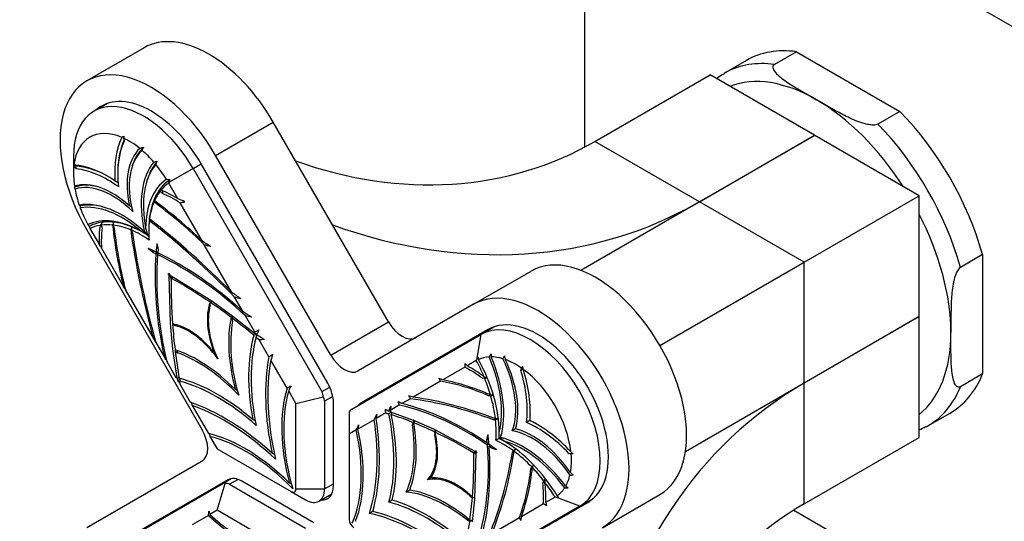
# Model space of a CAD drawing. Units: millimetres. Extents: x 0 to 976, y 0 to 1165.
# Drawn here: x 89 to 162, y 267 to 304 of the extents above; entities that cross this region are included whole.
import ezdxf
from ezdxf import colors
from ezdxf.entities.mleader import LeaderData, LeaderLine
from ezdxf.math import Vec2, Vec3

# ---------------------------------------------------------------- set-up
doc = ezdxf.new("R2010")
doc.units = ezdxf.units.MM
doc.layers.add('DV7_Défaut', color=7, linetype='Continuous')
doc.layers.add('Défaut', color=7, linetype='Continuous')

# ---------------------------------------------------------------- blocks, each defined once
blk = doc.blocks.new('_DOT')
at = {"color": 0}
blk.add_line((0, 0), (-1, 0), dxfattribs=at)
at = {"color": 0, "const_width": 0.333}
blk.add_lwpolyline([(-0.1665, 0, 1), (0.1665, 0, 1)], format="xyb", close=True, dxfattribs=at)
blk = doc.blocks.new('SE6')
at = {"layer": 'DV7_Défaut', "color": 7, "linetype": 'Continuous'}
for p, q in [((166.216, 301.149), (134.396, 319.521)), ((130.861, 317.479), (130.861, 294.474)), ((98.426, 301.807), (94.183, 299.357)), ((146.498, 301.511), (144.872, 300.572)), ((146.498, 301.511), (154.114, 297.114)), ((142.806, 300.872), (141.18, 299.933)), ((131.639, 294.903), (140.124, 299.802)), ((147.824, 295.357), (140.124, 299.802)), ((95.711, 297.699), (94.717, 297.125)), ((154.114, 297.114), (152.488, 296.175)), ((103.683, 293.872), (107.926, 296.322)), ((116.426, 281.6), (107.926, 296.322)), ((139.339, 290.458), (147.824, 295.357)), ((147.839, 295.348), (139.354, 290.449)), ((147.824, 295.357), (147.831, 295.344)), ((155.539, 290.902), (147.839, 295.348)), ((96.937, 295.275), (96.887, 295.144)), ((96.887, 295.144), (96.934, 294.92)), ((139.339, 290.458), (131.639, 294.903)), ((93.206, 293.784), (93.206, 292.559)), ((102.017, 292.911), (102.608, 293.252)), ((111.943, 277.083), (102.608, 293.252)), ((112.183, 279.15), (103.683, 293.872)), ((93.227, 293.032), (93.229, 293.134)), ((93.397, 292.878), (93.227, 293.032)), ((93.229, 293.134), (93.344, 293.099)), ((93.344, 293.099), (93.397, 292.878)), ((102.017, 292.911), (100.244, 291.887)), ((102.017, 292.911), (111.51, 276.469)), ((96.261, 292.002), (96.487, 291.864)), ((100.056, 292.119), (100.338, 292.098)), ((100.244, 291.887), (100.222, 291.838)), ((100.891, 290.68), (100.222, 291.838)), ((94.967, 291.567), (94.985, 291.561)), ((99.762, 291.073), (99.596, 291.238)), ((99.767, 291.266), (99.762, 291.073)), ((99.316, 290.302), (99.154, 290.477)), ((99.32, 290.411), (99.316, 290.302)), ((102.687, 287.57), (101.067, 290.376)), ((139.354, 290.449), (130.608, 285.4)), ((147.054, 286.003), (139.354, 290.449)), ((147.054, 286.003), (155.539, 290.902)), ((155.539, 282.011), (155.539, 290.902)), ((93.688, 290.155), (93.706, 290.003)), ((95.289, 290.101), (95.372, 290.08)), ((97.324, 290.161), (97.494, 290.057)), ((98.771, 288.878), (98.768, 288.746)), ((98.958, 288.939), (98.803, 289.127)), ((98.967, 289.068), (98.958, 288.939)), ((94.183, 288.388), (102.683, 273.665)), ((94.413, 288.52), (94.422, 288.49)), ((94.422, 288.49), (95.091, 287.331)), ((95.256, 288.732), (95.316, 288.506)), ((96.136, 288.734), (96.206, 288.507)), ((97.48, 288.363), (97.565, 288.135)), ((98.429, 288.248), (98.631, 288.124)), ((98.674, 287.982), (98.763, 287.927)), ((99.356, 287.394), (99.434, 286.951)), ((95.267, 287.027), (96.887, 284.221)), ((99.049, 286.728), (98.704, 287.017)), ((99.05, 286.865), (99.049, 286.728)), ((99.28, 286.622), (99.049, 286.728)), ((99.434, 286.951), (99.411, 286.698)), ((104.873, 283.783), (102.848, 287.29)), ((136.426, 279.867), (147.054, 286.003)), ((147.054, 277.112), (147.054, 286.003)), ((160.206, 286.563), (158.579, 285.624)), ((160.206, 286.563), (160.206, 277.769)), ((122.683, 282.903), (126.926, 285.352)), ((100.248, 285.048), (100.169, 285.138)), ((100.346, 281.483), (100.248, 285.048)), ((100.252, 285.185), (100.29, 285.072)), ((100.29, 285.072), (103.329, 283.205)), ((100.329, 284.957), (100.405, 285.002)), ((100.329, 284.957), (100.405, 284.729)), ((100.488, 284.777), (100.329, 284.957)), ((100.496, 284.946), (100.488, 284.777)), ((97.048, 283.941), (99.073, 280.434)), ((103.289, 282.84), (103.312, 283.029)), ((103.312, 283.029), (103.438, 283.157)), ((103.333, 283.205), (103.329, 283.205)), ((103.333, 283.202), (103.334, 283.218)), ((103.333, 283.202), (104.86, 282.106)), ((105.702, 282.347), (105.073, 283.436)), ((122.683, 282.903), (114.183, 277.995)), ((104.86, 282.106), (104.861, 282.11)), ((104.862, 282.106), (104.86, 282.106)), ((104.862, 282.105), (104.861, 282.11)), ((104.862, 282.105), (106.535, 280.78)), ((104.897, 281.889), (105.002, 282.028)), ((104.933, 281.668), (104.897, 281.889)), ((106.56, 280.862), (105.879, 282.042)), ((112.183, 279.15), (116.426, 281.6)), ((147.054, 277.112), (155.539, 282.011)), ((155.539, 281.994), (147.054, 277.095)), ((155.531, 282.007), (155.539, 281.994)), ((155.539, 273.103), (155.539, 281.994)), ((100.332, 281.485), (100.347, 281.478)), ((100.346, 281.483), (100.387, 281.488)), ((100.387, 281.488), (100.347, 281.478)), ((100.532, 279.607), (100.347, 281.478)), ((100.507, 281.41), (100.533, 281.447)), ((100.507, 281.41), (100.682, 281.335)), ((100.682, 281.335), (100.681, 281.421)), ((123.758, 281.041), (114.423, 275.651)), ((123.217, 280.671), (124.211, 281.245)), ((107.609, 279.044), (106.89, 280.29)), ((113.725, 275.19), (123.217, 280.671)), ((123.217, 280.671), (122.913, 278.799)), ((99.273, 280.088), (99.902, 278.999)), ((100.528, 279.608), (100.532, 279.607)), ((100.528, 279.608), (100.532, 279.605)), ((100.532, 279.607), (100.544, 279.606)), ((100.544, 279.606), (100.532, 279.605)), ((100.843, 277.493), (100.532, 279.605)), ((100.701, 279.467), (100.737, 279.534)), ((100.701, 279.467), (100.874, 279.325)), ((100.874, 279.325), (100.875, 279.493)), ((100.079, 278.693), (100.76, 277.513)), ((103.584, 279.319), (103.66, 279.289)), ((108.947, 276.726), (107.752, 278.796)), ((122.891, 278.751), (122.222, 278.364)), ((122.913, 278.799), (122.891, 278.751)), ((122.047, 278.263), (120.427, 277.328)), ((126.329, 278.251), (126.179, 278.036)), ((126.179, 278.036), (126.227, 278.205)), ((126.227, 278.205), (126.316, 278.313)), ((120.265, 277.234), (118.24, 276.065)), ((123.352, 277.453), (123.598, 277.506)), ((123.518, 277.427), (123.352, 277.453)), ((160.206, 277.769), (158.579, 276.83)), ((101.09, 276.941), (101.809, 275.695)), ((105.13, 276.64), (105.274, 276.584)), ((109.596, 275.603), (109.065, 276.523)), ((111.51, 276.469), (112.089, 276.803)), ((138.308, 272.063), (147.054, 277.112)), ((147.054, 268.204), (147.054, 277.095)), ((109.596, 275.603), (111.61, 276.084)), ((112.318, 276.118), (111.717, 275.772)), ((111.717, 275.772), (111.717, 269.314)), ((118.04, 275.95), (117.411, 275.587)), ((123.797, 276.168), (123.987, 276.217)), ((123.96, 276.155), (123.797, 276.168)), ((123.96, 276.155), (124.128, 276.2)), ((101.952, 275.447), (103.147, 273.377)), ((109.596, 269.314), (109.596, 275.603)), ((112.368, 269.535), (112.368, 275.654)), ((116.57, 275.019), (116.422, 275.035)), ((117.235, 275.485), (116.554, 275.092)), ((106.416, 274.414), (106.594, 274.344)), ((113.517, 274.983), (113.517, 273.339)), ((115.361, 274.403), (114.166, 273.713)), ((116.224, 274.901), (115.504, 274.486)), ((116.578, 274.981), (118.252, 274.374)), ((118.216, 274.199), (118.345, 274.325)), ((118.253, 274.378), (118.252, 274.374)), ((118.253, 274.374), (118.252, 274.374)), ((118.253, 274.378), (118.254, 274.373)), ((118.254, 274.373), (119.781, 273.706)), ((124.155, 274.392), (124.375, 274.465)), ((124.31, 274.401), (124.155, 274.392)), ((124.474, 274.455), (124.302, 274.472)), ((124.31, 274.401), (124.474, 274.455)), ((126.845, 274.336), (126.602, 274.196)), ((126.852, 274.34), (126.845, 274.336)), ((126.87, 274.76), (126.869, 274.725)), ((156.18, 273.952), (157.806, 274.891)), ((114.049, 273.645), (113.517, 273.339)), ((118.216, 274.199), (118.18, 274.02)), ((118.18, 274.02), (118.29, 274.166)), ((119.779, 273.724), (119.785, 273.704)), ((119.779, 273.724), (119.781, 273.706)), ((119.784, 273.706), (119.781, 273.706)), ((119.785, 273.704), (122.824, 272.062)), ((119.802, 273.508), (119.914, 273.644)), ((125.782, 273.722), (125.54, 273.582)), ((125.79, 273.727), (125.782, 273.722)), ((125.833, 273.895), (125.827, 273.869)), ((125.932, 273.688), (125.957, 273.681)), ((127.194, 274.163), (127.225, 274.146)), ((103.265, 273.174), (103.796, 272.254)), ((113.517, 273.339), (113.517, 267.05)), ((119.802, 273.508), (119.825, 273.293)), ((119.825, 273.293), (119.869, 273.385)), ((123.679, 272.953), (123.757, 273.306)), ((123.78, 273.084), (123.679, 272.953)), ((123.703, 272.673), (123.679, 272.953)), ((124.574, 273.025), (124.332, 272.885)), ((124.577, 273.027), (124.574, 273.025)), ((124.677, 273.084), (124.577, 273.027)), ((124.685, 273.089), (124.677, 273.084)), ((124.741, 273.295), (124.734, 273.269)), ((124.866, 273.041), (124.891, 273.035)), ((147.054, 268.204), (155.539, 273.103)), ((103.796, 272.254), (109.243, 269.109)), ((122.824, 272.062), (122.862, 272.131)), ((123.823, 272.591), (123.714, 272.528)), ((124.064, 272.286), (123.834, 272.446)), ((124.064, 272.286), (124.228, 272.307)), ((124.409, 272.177), (124.064, 272.286)), ((125.722, 272.132), (125.549, 271.979)), ((125.634, 272.108), (125.763, 272.223)), ((125.691, 272.066), (125.763, 272.223)), ((107.853, 271.925), (108.02, 271.859)), ((122.626, 271.995), (122.864, 272.064)), ((122.785, 271.992), (122.626, 271.995)), ((122.887, 272.024), (122.708, 271.853)), ((122.708, 271.853), (122.785, 271.992)), ((122.865, 271.99), (122.767, 268.538)), ((122.785, 271.992), (122.864, 272.038)), ((122.944, 271.989), (122.865, 271.99)), ((125.549, 271.979), (125.634, 272.108)), ((129.716, 271.91), (129.977, 271.932)), ((129.886, 271.866), (129.716, 271.91)), ((130.025, 271.89), (129.886, 271.866)), ((102.683, 271.356), (94.183, 266.448)), ((126.908, 270.781), (126.978, 270.928)), ((127.046, 270.921), (126.908, 270.781)), ((126.978, 270.928), (127.101, 271.05)), ((104.593, 269.976), (95.258, 264.586)), ((104.21, 269.697), (104.843, 270.063)), ((105.332, 270.007), (104.71, 269.648)), ((119.53, 270.113), (119.28, 269.968)), ((94.717, 264.216), (104.21, 269.697)), ((103.796, 267.726), (104.386, 269.711)), ((104.71, 269.648), (110.303, 266.419)), ((110.918, 266.814), (105.618, 269.874)), ((109.264, 269.677), (109.118, 269.734)), ((109.596, 269.314), (111.717, 269.314)), ((111.717, 269.314), (112.368, 269.689)), ((127.967, 269.939), (127.798, 269.752)), ((127.798, 269.752), (127.858, 269.909)), ((109.243, 269.109), (110.303, 268.497)), ((111.303, 268.398), (112.252, 268.946)), ((117.983, 269.22), (117.733, 269.075)), ((122.533, 268.77), (122.431, 268.778)), ((122.431, 268.778), (122.607, 268.65)), ((122.767, 268.534), (122.581, 266.877)), ((122.607, 268.65), (122.78, 268.679)), ((122.767, 268.538), (122.782, 268.523)), ((122.769, 268.537), (122.767, 268.534)), ((122.767, 268.534), (122.782, 268.523)), ((128.022, 268.318), (128.691, 268.705)), ((128.744, 268.699), (128.691, 268.705)), ((130.517, 268.027), (128.744, 268.699)), ((130.517, 268.027), (131.511, 268.601)), ((132.183, 266.448), (136.426, 268.898)), ((116.698, 268.478), (116.448, 268.333)), ((130.517, 268.027), (121.025, 262.546)), ((121.773, 262.921), (131.108, 268.31)), ((126.227, 267.282), (127.847, 268.217)), ((103.147, 267.352), (101.952, 266.662)), ((103.796, 267.726), (103.265, 267.419)), ((109.243, 264.581), (103.796, 267.726)), ((115.261, 267.648), (115.011, 267.503)), ((124.041, 266.02), (126.065, 267.189)), ((146.293, 267.745), (166.216, 256.242)), ((122.42, 267.012), (122.239, 266.99)), ((122.239, 266.99), (122.412, 266.932)), ((122.412, 266.932), (122.585, 266.98))]:
    blk.add_line(p, q, dxfattribs=at)
for centre, radius, start, end in [((144.244, 294.618), 6.112, 118.35467, 126.58038), ((102.983, 292.605), 6.523, 158.7098, 177.37213), ((100.744, 285.603), 10.394, 111.48376, 112.56137), ((103.409, 271.101), 23.887, 102.15643, 102.86779), ((89.158, 299.332), 10.431, 330.80198, 332.11251), ((93.649, 293.007), 0.439, 157.80788, 163.25961), ((77.817, 389.652), 98.597, 282.48144, 282.63424), ((81.881, 301.998), 19.481, 333.20344, 333.94805), ((92.613, 286.617), 6.523, 62.35112, 83.56011), ((66.836, 306.884), 36.619, 335.82414, 336.18609), ((94.894, 292.225), 1.725, 200.7961, 203.78344), ((61.815, 290.569), 31.514, 1.48897, 1.74627), ((89.741, 291.78), 9.87, 356.85295, 357.62154), ((97.075, 288.916), 3.522, 42.89142, 44.16372), ((89.157, 291.281), 10.029, 355.39951, 356.18088), ((93.279, 289.947), 5.922, 5.57088, 6.45944), ((80.119, 264.279), 32.431, 45.90347, 54.01742), ((79.918, 263.978), 32.699, 45.47304, 53.61397), ((93.383, 272.278), 19.874, 66.16595, 67.80213), ((91.348, 332.104), 42.846, 283.11154, 283.58809), ((95.57, 292.042), 2.666, 223.32679, 225.07431), ((111.681, 274.477), 21.812, 138.62275, 139.2385), ((74.741, 296.212), 21.836, 339.96697, 340.41965), ((68.237, 307.278), 33.456, 326.34923, 326.67119), ((77.491, 295.13), 19.711, 341.06701, 341.56499), ((85.487, 289.938), 13.341, 356.51338, 357.13386), ((94.573, 289.234), 4.238, 359.39412, 0.50704), ((101.01, 294.92), 9.127, 222.33087, 223.35397), ((106.147, 292.024), 12.246, 195.97025, 196.62519), ((128.341, 292.12), 32.431, 185.98258, 194.09653), ((128.702, 292.144), 32.699, 186.38604, 194.52696), ((79.938, 301.033), 21.578, 324.12275, 324.58163), ((76.445, 293.964), 21.768, 345.08987, 345.53755), ((92.698, 278.682), 11.054, 57.27726, 60.37584), ((108.286, 291.044), 10.088, 194.60487, 197.66871), ((86.358, 262.083), 30.269, 55.91239, 57.35412), ((47.102, 250.403), 60.553, 37.25751, 37.57864), ((84.126, 313.418), 30.784, 299.48933, 299.77153), ((99, 307.267), 20.515, 270.8112, 271.1335), ((81.47, 297.792), 21.155, 327.94936, 328.27324), ((94.622, 258.365), 30.072, 73.18197, 74.12434), ((125.518, 284.852), 26.174, 176.24557, 193.60996), ((88.027, 263.379), 25.826, 46.27194, 63.87233), ((98.228, 346.91), 61.894, 271.87058, 271.94138), ((109.015, 343.615), 59.173, 261.48093, 261.51495), ((-7.294, 211.079), 127.293, 34.89704, 35.07151), ((69.085, 233.426), 61.778, 53.82684, 54.59892), ((97.52, 292.873), 11.377, 300.36355, 301.34493), ((80.766, 200.312), 86.606, 73.37203, 73.69995), ((88.427, 254.1), 33.111, 57.28839, 58.5502), ((93.235, 306.446), 27.105, 295.31428, 295.72982), ((97.582, 236.11), 46.675, 79.21024, 79.76153), ((74.502, 342.992), 69.913, 297.29291, 297.573), ((148.966, 264.515), 45.223, 158.59503, 159.11203), ((-128.067, 124.377), 275.584, 34.39215, 34.49092), ((96.064, 309.805), 30.988, 289.6636, 290.16289), ((113.187, 310.924), 30.87, 257.55657, 257.96758), ((82.033, 291.268), 26.894, 336.34623, 336.69689), ((80.165, 235.73), 52.17, 58.68917, 59.40795), ((111.431, 147.872), 132.495, 91.79678, 91.96419), ((-9.977, 201.106), 134.688, 35.16484, 35.33236), ((61.719, 350.304), 84.758, 302.78054, 303.01163), ((157.996, 262.375), 52.859, 161.40626, 161.90156), ((141.046, 270.568), 19.913, 154.92165, 155.58641), ((139.476, 283.557), 17.083, 195.44052, 196.035), ((142.087, 269.132), 20.754, 150.82528, 151.52301), ((144.698, 281.243), 20.828, 185.4928, 186.09595), ((135.671, 272.696), 12.471, 149.10267, 150.19854), ((193.69, 293.327), 70.178, 191.69666, 191.91616), ((173.587, 278.463), 51.541, 179.90843, 180.22265), ((119.101, 275.511), 4.229, 42.43517, 45.85782), ((66.795, 266.092), 60.763, 11.40926, 11.60329), ((167.032, 298.876), 69.57, 197.86869, 198.08425), ((104.165, 302.922), 25.645, 262.5576, 262.90206), ((74.011, 309.96), 42.319, 309.44613, 309.7105), ((-66.596, 157.704), 205.799, 35.43999, 35.52355), ((73.508, 286.41), 29.021, 341.55561, 341.9384), ((112.679, 272.721), 8.827, 30.75094, 32.34149), ((118.422, 272.726), 5.02, 66.46494, 70.02547), ((117.67, 262.258), 15.2, 66.22778, 80.17072), ((117.526, 261.962), 15.637, 65.78275, 79.30847), ((111.731, 252.108), 28.034, 64.75392, 65.27264), ((134.034, 230.714), 47.882, 102.47849, 102.68667), ((73.452, 333.962), 67.349, 301.80536, 302.09599), ((164.978, 251.6), 61.217, 155.58146, 155.97535), ((96.503, 262.769), 25.25, 31.46631, 32.02239), ((115.269, 266.181), 10.321, 73.26876, 75.16613), ((116.95, 217.283), 59.353, 83.05422, 83.23667), ((192.194, 306.83), 95.543, 198.99004, 199.17552), ((112.203, 267.287), 8.822, 61.43288, 63.18493), ((17.543, 259.632), 99.855, 8.79542, 8.9461), ((20.781, 321.244), 106.219, 334.2125, 334.43061), ((242.148, 257.667), 126.797, 171.9607, 172.1011), ((114.946, 270.637), 5.53, 63.52403, 66.62534), ((99.902, 268.383), 18.731, 22.28058, 23.03604), ((112.66, 256.883), 19.156, 54.75678, 76.18213), ((8.046, 329.031), 120.419, 333.02185, 333.23511), ((284.564, 243.001), 171.967, 169.34282, 169.45031), ((163.031, 211.383), 78.714, 126.14569, 126.28633), ((147.494, 266.509), 31.96, 164.65104, 165.01002), ((146.793, 263.962), 30.277, 159.98458, 160.2961), ((116.518, 275.023), 10.35, 356.1905, 358.42897), ((122.277, 265.049), 10.35, 61.52565, 63.8095), ((-20.318, 334.808), 147.633, 335.52523, 335.68851), ((246.406, 250.175), 134.319, 169.77045, 169.90717), ((129.572, 269.142), 10.656, 155.00697, 155.92625), ((118.563, 275.382), 7.407, 347.04983, 348.46549), ((153.111, 279.317), 6.161, 293.20967, 298.26884), ((177.429, 295.427), 77.431, 196.5147, 196.70185), ((113.309, 273.277), 11.268, 358.71957, 0.76108), ((119.16, 263.143), 11.268, 59.20891, 61.28043), ((119.178, 273.395), 5.412, 356.09975, 0.34845), ((122.196, 268.167), 5.412, 59.65112, 63.90035), ((119.178, 273.395), 5.412, 0.47634, 0.59682), ((115.986, 275.205), 8.946, 346.28998, 347.7137), ((122.168, 264.497), 8.946, 72.25748, 73.71002), ((104.313, 270.809), 19.477, 343.99623, 5.06462), ((127.898, 343.981), 71.432, 266.63291, 266.72371), ((172.311, 248.181), 54.211, 153.29017, 153.40983), ((122.196, 268.167), 5.412, 59.40308, 59.52357), ((116.793, 299.746), 28.332, 282.28906, 282.37103), ((143.886, 252.87), 28.415, 137.62863, 137.71035), ((89.602, 226.365), 60.881, 48.39681, 48.59046), ((111.798, 272.43), 15.2, 339.82928, 353.77222), ((111.469, 272.452), 15.637, 340.69153, 354.21725), ((72.91, 294.113), 58.894, 336.76262, 336.94649), ((92.661, 302.373), 47.882, 317.31333, 317.52151), ((100.038, 272.361), 28.034, 354.72737, 355.24608), ((129.838, 282.799), 12.471, 269.80146, 270.89733), ((176.714, 322.73), 70.178, 228.08384, 228.30334), ((129.963, 290.326), 20.942, 268.48166, 269.1731), ((141.778, 286.379), 20.871, 233.90495, 234.50683), ((123.698, 279.163), 10.523, 264.06795, 264.99883), ((130.683, 288.518), 19.913, 264.41359, 265.07835), ((141.146, 280.665), 17.083, 223.965, 224.55948), ((153.791, 312.753), 51.541, 239.77735, 240.09157), ((123.99, 267.042), 4.229, 14.14218, 17.56483), ((-19.404, 285.336), 123.864, 351.65128, 351.79561), ((133.535, 276.627), 31.639, 196.46273, 196.91855), ((118.363, 262.876), 8.827, 27.65851, 29.24906), ((121.239, 267.847), 5.02, 349.97453, 353.53506), ((127.831, 296.777), 30.255, 259.70378, 260.01553)]:
    blk.add_arc(centre, radius, start, end, dxfattribs=at)
for centre, major_axis, ratio, start_param, end_param in [((103.176, 293.58), (4.75, -8.227), 0.57735, 1.570796, 3.141593), ((150.306, 287.881), (7.5, -12.99), 0.57735, 2.723403, 3.141593), ((98.933, 291.13), (4.75, -8.227), 0.57735, 1.570796, 4.712389), ((148.68, 286.942), (7.5, -12.99), 0.57735, 2.723403, 3.124091), ((148.68, 286.942), (7.5, -12.99), 0.57735, 3.124091, 3.141593), ((147.973, 286.534), (7, -12.124), 0.57735, 2.356194, 3.057058), ((98.367, 290.803), (3.65, -6.322), 0.57735, 1.570796, 3.926991), ((98.933, 291.13), (3.675, -6.365), 0.57735, 1.570796, 3.258301), ((147.973, 286.534), (7, -12.124), 0.57735, 1.655331, 2.356194), ((150.306, 287.881), (-7.5, 12.99), 0.57735, 4.294199, 5.130579), ((148.68, 286.942), (-7.5, 12.99), 0.57735, 4.294199, 5.130579), ((97.307, 290.191), (2.9, -5.023), 0.57735, 2.490847, 3.792338), ((102.675, 288.874), (-4.549, 7.879), 0.57735, 0.382818, 0.862913), ((102.675, 288.874), (-4.39, 7.604), 0.57735, 0.394495, 0.906189), ((97.307, 290.191), (-2.9, 5.023), 0.57735, 5.305907, 5.600429), ((114.139, 325.214), (-17.5, 30.311), 0.816497, 2.374861, 3.141593), ((101.773, 289.038), (-3.268, 5.661), 0.57735, 0.137104, 1.059731), ((101.773, 289.038), (-3.154, 5.462), 0.57735, 0.120149, 1.128931), ((97.307, 290.191), (-2.9, 5.023), 0.57735, 5.038273, 5.262107), ((95.763, 284.884), (-4.549, 7.879), 0.57735, 5.420272, 5.900368), ((104.034, 286.9), (-4.129, 7.151), 0.57735, 0.212988, 1.069189), ((104.034, 286.9), (-4.014, 6.953), 0.57735, 0.21033, 1.028915), ((97.307, 290.191), (-2.9, 5.023), 0.57735, 4.763253, 4.998702), ((97.307, 290.191), (-2.9, 5.023), 0.57735, 0.682757, 0.977278), ((95.763, 284.884), (-4.39, 7.604), 0.57735, 5.376997, 5.888691), ((96.072, 285.747), (-3.268, 5.661), 0.57735, 5.223454, 6.146081), ((96.072, 285.747), (-3.154, 5.462), 0.57735, 5.154254, 6.163036), ((104.411, 285.03), (-4.163, 7.21), 0.57735, 0.04738, 0.774946), ((104.411, 285.03), (-4, 6.928), 0.57735, 0.048374, 0.212973), ((97.307, 290.191), (-2.9, 5.023), 0.57735, 1.021078, 1.244912), ((104.411, 285.03), (-4, 6.928), 0.57735, 0.232941, 0.397949), ((100.687, 282.215), (-5.258, 9.107), 0.57735, -0.81291, -0.646332), ((100.687, 282.215), (-5.139, 8.901), 0.57735, -0.837735, -0.657792), ((96.794, 282.72), (-4.129, 7.151), 0.57735, 5.213997, 6.070197), ((104.411, 285.03), (-4, 6.928), 0.57735, 0.407259, 0.643161), ((117.989, 327.437), (-21.35, 36.979), 0.816497, 2.37152, 3.141593), ((96.794, 282.72), (-4.014, 6.953), 0.57735, 5.25427, 6.072854), ((97.307, 290.191), (-2.9, 5.023), 0.57735, 1.284483, 1.519933), ((98.224, 281.458), (-4.163, 7.21), 0.57735, 5.50824, 6.235805), ((104.411, 285.03), (-4, 6.928), 0.57735, 0.653439, 0.884147), ((93.223, 254.918), (-23.3, 40.357), 0.57735, -1.14678, -0.955822), ((93.223, 254.918), (-23.219, 40.216), 0.57735, -1.154629, -0.960969), ((147.973, 286.534), (7, -12.124), 0.57735, 0.785398, 1.486262), ((98.224, 281.458), (-4, 6.928), 0.57735, 6.070212, 6.234812), ((102.524, 283.276), (-5.258, 9.107), 0.57735, 0.646332, 0.81291), ((102.524, 283.276), (-5.139, 8.901), 0.57735, 0.657792, 0.837735), ((98.224, 281.458), (-4, 6.928), 0.57735, 5.885236, 6.050244), ((98.224, 281.458), (-4, 6.928), 0.57735, 5.640025, 5.875926), ((129.896, 276.091), (-23.3, 40.357), 0.57735, 0.955822, 1.14678), ((98.224, 281.458), (-4, 6.928), 0.57735, -0.884147, -0.653439), ((129.896, 276.091), (-23.219, 40.216), 0.57735, 0.960969, 1.154629), ((116.336, 275.055), (-12.106, 20.968), 0.57735, 0.656767, 0.691236), ((100.901, 266.143), (-12.106, 20.968), 0.57735, -0.691239, -0.656767), ((100.901, 266.143), (-12.106, 20.968), 0.57735, 5.21351, 5.584915), ((131.676, 277.125), (4.75, -8.227), 0.57735, 0, 3.141593), ((116.336, 275.055), (-12.106, 20.968), 0.57735, 0.69827, 1.069675), ((126.107, 269.325), (-18.177, 31.484), 0.57735, 0.766362, 0.874741), ((100.977, 254.816), (-18.177, 31.484), 0.57735, -0.874741, -0.766362), ((127.433, 274.676), (4.75, -8.227), 0.57735, 0, 3.141593), ((106.765, 279.653), (-2.613, 4.525), 0.57735, 0.454336, 1.319008), ((100.977, 254.816), (-18.177, 31.484), 0.57735, -0.935635, -0.876344), ((106.765, 279.653), (-2.562, 4.437), 0.57735, 0.499424, 1.413658), ((112.724, 275.436), (-5.712, 9.893), 0.57735, 0.575047, 1.133264), ((112.724, 275.436), (-5.61, 9.717), 0.57735, 0.594878, 1.17364), ((100.977, 254.816), (-18.177, 31.484), 0.57735, -1.001599, -0.938491), ((117.426, 282.177), (1, -1.732), 0.57735, 4.712389, 6.283185), ((126.867, 274.349), (-3.65, 6.322), 0.57735, 3.141593, 6.283185), ((127.433, 274.676), (3.675, -6.365), 0.57735, 0, 3.141593), ((101.704, 276.731), (-2.613, 4.525), 0.57735, 4.964177, 5.828849), ((126.107, 269.325), (-18.177, 31.484), 0.57735, 0.876344, 0.935635), ((101.704, 276.731), (-2.562, 4.437), 0.57735, 4.869527, 5.783761), ((117.008, 271.256), (-7.705, 13.346), 0.57735, 0.520241, 1.022627), ((117.008, 271.256), (-7.578, 13.126), 0.57735, 0.519477, 1.050787), ((147.973, 286.534), (-7, 12.124), 0.57735, 3.226127, 3.926991), ((102.377, 269.462), (-5.712, 9.893), 0.57735, 5.149921, 5.708138), ((126.107, 269.325), (-18.177, 31.484), 0.57735, 0.938491, 1.001599), ((102.377, 269.462), (-5.61, 9.717), 0.57735, 5.109546, 5.688307), ((120.205, 268.864), (-9.083, 15.732), 0.57735, 0.588037, 1.063387), ((120.205, 268.864), (-8.964, 15.526), 0.57735, 0.5969, 1.087765), ((113.183, 279.727), (1, -1.732), 0.57735, 4.712389, 6.283185), ((118.703, 276.779), (4, -6.928), 0.57735, 1.357823, 1.522423), ((125.807, 273.737), (-2.9, 5.023), 0.57735, 5.996872, 6.232322), ((118.703, 276.779), (4.163, -7.21), 0.57735, 0.795851, 1.523416), ((119.08, 278.213), (4.014, -6.953), 0.57735, 0.541881, 1.360465), ((119.08, 278.213), (4.129, -7.151), 0.57735, 0.501608, 1.357808), ((125.807, 273.737), (-2.9, 5.023), 0.57735, 5.733467, 5.957301), ((121.34, 277.741), (3.154, -5.462), 0.57735, 0.441865, 1.450647), ((121.34, 277.741), (3.268, -5.661), 0.57735, 0.511065, 1.433692), ((125.807, 273.737), (-2.9, 5.023), 0.57735, 5.395146, 5.689667), ((122.427, 269.664), (-5.139, 8.901), 0.57735, -0.913005, -0.733062), ((122.427, 269.664), (-5.258, 9.107), 0.57735, -0.924464, -0.757886), ((120.439, 278.618), (4.39, -7.604), 0.57735, 0.664608, 1.176302), ((120.439, 278.618), (4.549, -7.879), 0.57735, 0.707883, 1.187979), ((125.807, 273.737), (2.9, -5.023), 0.57735, 0.920051, 2.221542), ((103.855, 263.662), (-7.705, 13.346), 0.57735, 5.260558, 5.762945), ((103.855, 263.662), (-7.578, 13.126), 0.57735, 5.232398, 5.763708), ((118.703, 276.779), (4, -6.928), 0.57735, 1.172847, 1.337855), ((150.306, 287.881), (-7.5, 12.99), 0.57735, 3.141593, 3.559783), ((118.155, 268.264), (-6.79, 11.76), 0.57735, 0.497658, 1.130162), ((118.155, 268.264), (-6.687, 11.582), 0.57735, 0.506026, 1.163985), ((110.918, 276.491), (1.025, -1.775), 0.57735, 0.785398, 1.570796), ((168.404, 240.116), (-21.35, 36.979), 0.816497, 0, 0.770073), ((148.68, 286.942), (-7.5, 12.99), 0.57735, 3.141593, 3.559783), ((110.303, 275.772), (-1.207, -0.697), 0.717439, 2.748894, 3.141593), ((110.303, 275.772), (1.414, 0), 0.57735, 0, 0.392699), ((116.792, 274.652), (-1.025, 1.775), 0.57735, 0, 0.221314), ((129.891, 233.748), (-23.219, 40.216), 0.57735, -0.609828, -0.416167), ((129.891, 233.748), (-23.3, 40.357), 0.57735, -0.614974, -0.424017), ((118.703, 276.779), (4, -6.928), 0.57735, 0.927636, 1.163537), ((104.328, 259.697), (-9.083, 15.732), 0.57735, 5.219798, 5.695149), ((104.328, 259.697), (-8.964, 15.526), 0.57735, 5.19542, 5.686286), ((113.517, 273.916), (0.349, 1.302), 0.317837, 0.30774, 0.700439), ((115.448, 273.876), (-1.025, 1.775), 0.57735, 0, 0.221314), ((122.213, 253.839), (-12.106, 20.968), 0.57735, 5.410659, 5.782064), ((102.909, 278.85), (8.964, -15.526), 0.57735, 0.483031, 0.973897), ((102.909, 278.85), (9.083, -15.732), 0.57735, 0.507409, 0.98276), ((106.106, 277.55), (7.578, -13.126), 0.57735, 0.520009, 1.051319), ((122.137, 242.6), (-18.177, 31.484), 0.57735, -0.632305, -0.569198), ((106.106, 277.55), (7.705, -13.346), 0.57735, 0.548169, 1.050556), ((118.703, 276.779), (4, -6.928), 0.57735, 0.68665, 0.917357), ((127.351, 266.647), (-4.549, 7.879), 0.57735, 5.095207, 5.575302), ((101.683, 273.088), (-1, 1.732), 0.57735, 3.141593, 4.712389), ((104.959, 275.882), (6.687, -11.582), 0.57735, 0.406812, 1.064771), ((104.959, 275.882), (6.79, -11.76), 0.57735, 0.440634, 1.073138), ((110.39, 276.783), (5.61, -9.717), 0.57735, 0.397157, 0.975918), ((110.39, 276.783), (5.712, -9.893), 0.57735, 0.437532, 0.995749), ((122.137, 242.6), (-18.177, 31.484), 0.57735, -0.694452, -0.635161), ((127.042, 267.866), (-3.154, 5.462), 0.57735, 4.832538, 5.84132), ((127.042, 267.866), (-3.268, 5.661), 0.57735, 4.849493, 5.77212), ((127.351, 266.647), (-4.39, 7.604), 0.57735, 5.106884, 5.618578), ((148.68, 286.942), (-7.5, 12.99), 0.57735, 3.125126, 3.141593), ((105.872, 261.173), (-6.79, 11.76), 0.57735, 5.153023, 5.785527), ((105.872, 261.173), (-6.687, 11.582), 0.57735, 5.119201, 5.77716), ((116.349, 274.119), (2.562, -4.437), 0.57735, 0.157138, 1.071372), ((116.349, 274.119), (2.613, -4.525), 0.57735, 0.251788, 1.11646), ((122.137, 242.6), (-18.177, 31.484), 0.57735, -0.804435, -0.696055), ((106.778, 280.573), (12.106, -20.968), 0.57735, 0.879558, 0.91403), ((124.889, 266.063), (-4, 6.928), 0.57735, -0.917357, -0.68665), ((126.32, 265.673), (-4.129, 7.151), 0.57735, 4.925376, 5.781578), ((106.778, 280.573), (12.106, -20.968), 0.57735, 0.501121, 0.872526), ((122.213, 253.839), (-12.106, 20.968), 0.57735, -0.91403, -0.87956), ((126.32, 265.673), (-4.014, 6.953), 0.57735, 4.922719, 5.741304), ((124.889, 266.063), (-4.163, 7.21), 0.57735, 4.759769, 5.487335), ((97.006, 286.126), (18.177, -31.484), 0.57735, 0.696055, 0.804435), ((93.217, 297.268), (23.219, -40.216), 0.57735, 0.416167, 0.609828), ((93.217, 297.268), (23.3, -40.357), 0.57735, 0.424017, 0.614974), ((124.889, 266.063), (-4, 6.928), 0.57735, 5.119648, 5.35555), ((125.807, 273.737), (2.9, -5.023), 0.57735, 0.593518, 0.88804), ((124.889, 266.063), (-4, 6.928), 0.57735, 4.94533, 5.110338), ((105.618, 268.201), (1.025, -1.775), 0.57735, 2.356194, 3.141593), ((121.409, 265.354), (-2.562, 4.437), 0.57735, 5.211813, 6.126047), ((121.409, 265.354), (-2.613, 4.525), 0.57735, 5.166725, 6.031397), ((125.807, 273.737), (2.9, -5.023), 0.57735, 0.325884, 0.549718), ((104.003, 268.423), (-0.349, -1.302), 0.317837, 3.056633, 3.449333), ((104.003, 268.423), (0.707, 1.225), 0.57735, 0, 0.392699), ((109.243, 269.518), (-0.25, 0.433), 0.57735, 2.356194, 3.926991), ((110.303, 270.13), (-1, 1.732), 0.57735, 2.356194, 3.926991), ((110.918, 270.371), (-1.025, 1.775), 0.57735, 2.758723, 3.926991), ((120.59, 272.846), (5.139, -8.901), 0.57735, 0.733062, 0.913005), ((124.889, 266.063), (-4, 6.928), 0.57735, 4.760763, 4.925362), ((120.59, 272.846), (5.258, -9.107), 0.57735, 0.757886, 0.924464), ((125.807, 273.737), (2.9, -5.023), 0.57735, 0.050864, 0.286313), ((120.737, 258.862), (-5.61, 9.717), 0.57735, 5.307267, 5.886029), ((120.737, 258.862), (-5.712, 9.893), 0.57735, 5.287436, 5.845653), ((97.006, 286.126), (18.177, -31.484), 0.57735, 0.635161, 0.694452), ((119.259, 254.769), (-7.578, 13.126), 0.57735, 5.231866, 5.763176), ((119.259, 254.769), (-7.705, 13.346), 0.57735, 5.23263, 5.735016), ((164.554, 237.893), (17.5, -30.311), 0.816497, 3.141593, 3.908325), ((105.872, 276.41), (6.79, -11.76), 0.57735, 5.210047, 5.842551), ((105.872, 276.41), (6.687, -11.582), 0.57735, 5.218415, 5.876374), ((113.871, 266.845), (-0.25, 0.433), 0.57735, 0.785398, 2.356194), ((118.786, 251.35), (-8.964, 15.526), 0.57735, 5.309289, 5.800154), ((118.786, 251.35), (-9.083, 15.732), 0.57735, 5.300426, 5.775776), ((97.006, 286.126), (18.177, -31.484), 0.57735, 0.569198, 0.632305)]:
    blk.add_ellipse(centre, major_axis=major_axis, ratio=ratio, start_param=start_param, end_param=end_param, dxfattribs=at)
for points, knots in [([(144.872, 300.572), (144.829, 300.547), (144.798, 300.516), (144.759, 300.449), (144.751, 300.414), (144.749, 300.309), (144.773, 300.241), (144.88, 300.04), (144.991, 299.919), (145.241, 299.683), (145.382, 299.571), (145.675, 299.354), (145.829, 299.249), (146.302, 298.941), (146.632, 298.744), (147.3, 298.353), (147.637, 298.159), (147.973, 297.965)], [0, 0, 0, 0, 0.03125, 0.03125, 0.0625, 0.0625, 0.125, 0.125, 0.25, 0.25, 0.375, 0.375, 0.5, 0.5, 0.75, 0.75, 1, 1, 1, 1]), ([(152.488, 296.175), (152.445, 296.15), (152.391, 296.132), (152.277, 296.11), (152.216, 296.105), (152.035, 296.104), (151.915, 296.118), (151.686, 296.158), (151.575, 296.185), (151.359, 296.246), (151.255, 296.28), (150.951, 296.387), (150.758, 296.467), (150.383, 296.636), (150.201, 296.725), (149.666, 296.999), (149.324, 297.19), (148.645, 297.576), (148.309, 297.771), (147.973, 297.965)], [0, 0, 0, 0, 0.03125, 0.03125, 0.0625, 0.0625, 0.125, 0.125, 0.1875, 0.1875, 0.25, 0.25, 0.375, 0.375, 0.5, 0.5, 0.75, 0.75, 1, 1, 1, 1]), ([(98.378, 294.453), (98.281, 294.371), (98.189, 294.28), (97.856, 293.89), (97.664, 293.525), (97.535, 293.093), (97.533, 293.087), (97.531, 293.08)], [0, 0, 0, 0, 0.252589, 0.252589, 0.98846, 0.98846, 1, 1, 1, 1]), ([(99.382, 293.443), (99.278, 293.324), (99.181, 293.196), (98.9, 292.761), (98.746, 292.419), (98.632, 292.04)], [0, 0, 0, 0, 0.317068, 0.317068, 1, 1, 1, 1]), ([(100.338, 292.098), (100.025, 291.897), (99.752, 291.631), (99.239, 290.897), (99.028, 290.395), (98.835, 289.525), (98.792, 289.21), (98.772, 288.879)], [0, 0, 0, 0, 0.3431911, 0.3431911, 0.7758528, 0.7758528, 1, 1, 1, 1]), ([(95.011, 291.555), (94.976, 291.565), (94.942, 291.573), (94.475, 291.684), (94.063, 291.701), (93.559, 291.607), (93.434, 291.573), (93.315, 291.529)], [0, 0, 0, 0, 0.05618, 0.05618, 0.758818, 0.758818, 1, 1, 1, 1]), ([(95.336, 290.089), (94.93, 290.19), (94.537, 290.232), (94.002, 290.206), (93.842, 290.186), (93.688, 290.155)], [0, 0, 0, 0, 0.693413, 0.693413, 1, 1, 1, 1]), ([(98.774, 287.921), (98.202, 288.301), (97.623, 288.585), (96.504, 288.938), (95.964, 289.006), (95.072, 288.929), (94.704, 288.825), (94.374, 288.655)], [0, 0, 0, 0, 0.358011, 0.358011, 0.716022, 0.716022, 1, 1, 1, 1]), ([(158.579, 285.624), (158.537, 285.599), (158.494, 285.562), (158.417, 285.472), (158.383, 285.423), (158.29, 285.266), (158.243, 285.156), (158.123, 284.824), (158.073, 284.61), (157.994, 284.185), (157.967, 283.975), (157.926, 283.565), (157.912, 283.363), (157.882, 282.765), (157.877, 282.374), (157.872, 281.595), (157.872, 281.207), (157.872, 280.819)], [0, 0, 0, 0, 0.03125, 0.03125, 0.0625, 0.0625, 0.125, 0.125, 0.25, 0.25, 0.375, 0.375, 0.5, 0.5, 0.75, 0.75, 1, 1, 1, 1]), ([(158.579, 276.83), (158.537, 276.805), (158.494, 276.794), (158.417, 276.794), (158.383, 276.804), (158.29, 276.854), (158.243, 276.91), (158.123, 277.103), (158.073, 277.26), (157.994, 277.594), (157.967, 277.772), (157.926, 278.134), (157.912, 278.32), (157.882, 278.883), (157.877, 279.268), (157.872, 280.042), (157.872, 280.43), (157.872, 280.819)], [0, 0, 0, 0, 0.03125, 0.03125, 0.0625, 0.0625, 0.125, 0.125, 0.25, 0.25, 0.375, 0.375, 0.5, 0.5, 0.75, 0.75, 1, 1, 1, 1])]:
    blk.add_open_spline(points, degree=3, knots=knots, dxfattribs=at)
for points in [[(100.169, 285.138), (100.209, 285.116), (100.249, 285.095)], [(100.249, 285.095), (100.25, 285.14), (100.252, 285.185)], [(103.329, 283.205), (103.332, 283.211), (103.334, 283.218)], [(100.332, 281.485), (100.339, 281.484), (100.346, 281.483)], [(106.535, 280.78), (106.547, 280.821), (106.559, 280.862)], [(106.667, 280.478), (106.779, 280.384), (106.89, 280.29)], [(100.76, 277.514), (100.801, 277.504), (100.843, 277.493)], [(101.09, 276.941), (101.064, 277.085), (101.038, 277.228)], [(116.554, 275.092), (116.567, 275.036), (116.579, 274.981)], [(116.224, 274.901), (116.335, 274.867), (116.446, 274.832)], [(122.862, 272.131), (122.863, 272.085), (122.864, 272.038)], [(122.864, 272.038), (122.904, 272.013), (122.944, 271.989)]]:
    blk.add_open_spline(points, degree=2, dxfattribs=at)

msp = doc.modelspace()

# ---------------------------------------------------------------- block references
at = {"layer": 'Défaut'}
msp.add_blockref('SE6', (0, 0), dxfattribs=at)

# ---------------------------------------------------------------- leaders
at = {"layer": 'Défaut', "color": 7, "linetype": 'Continuous'}
ml = msp.add_multileader_mtext('Standard', dxfattribs=at)
ml.set_content('{\\pxsm0.9;\\fSolid Edge ISO|b1||i0||c0|p34;\\W1.;11/05/2016\\P}', color=256)
ml.set_leader_properties()
ml.set_arrow_properties(name='DOT')
ml.build(insert=Vec2(0, 0))
ml.multileader.update_dxf_attribs({"leader_type": 0, "dogleg_length": 0, "arrow_head_size": 12})
ctx = ml.context
ctx.base_point, ctx.char_height, ctx.arrow_head_size, ctx.landing_gap_size = Vec3(879.425, 1158.247), 12, 12, 4.2
notes = []
notes.append((ctx, [(0, (0, 0, 0), (0, 0), (1, 0), 1, [])]))
ctx.mtext.insert = Vec3(881.425, 1164.367)
for ctx, leaders in notes:
    for number, flags, end, landing, length, lines in leaders:
        leader = LeaderData()
        leader.index, (leader.has_last_leader_line, leader.has_dogleg_vector, leader.attachment_direction) = number, flags
        leader.last_leader_point, leader.dogleg_vector, leader.dogleg_length = Vec3(end), Vec3(landing), length
        for number, points, colour, breaks in lines:
            line = LeaderLine()
            line.index, line.vertices, line.color, line.breaks = number, Vec3.list(points), colors.encode_raw_color(colour), breaks
            leader.lines.append(line)
        ctx.leaders.append(leader)

doc.saveas('drawing.dxf')
